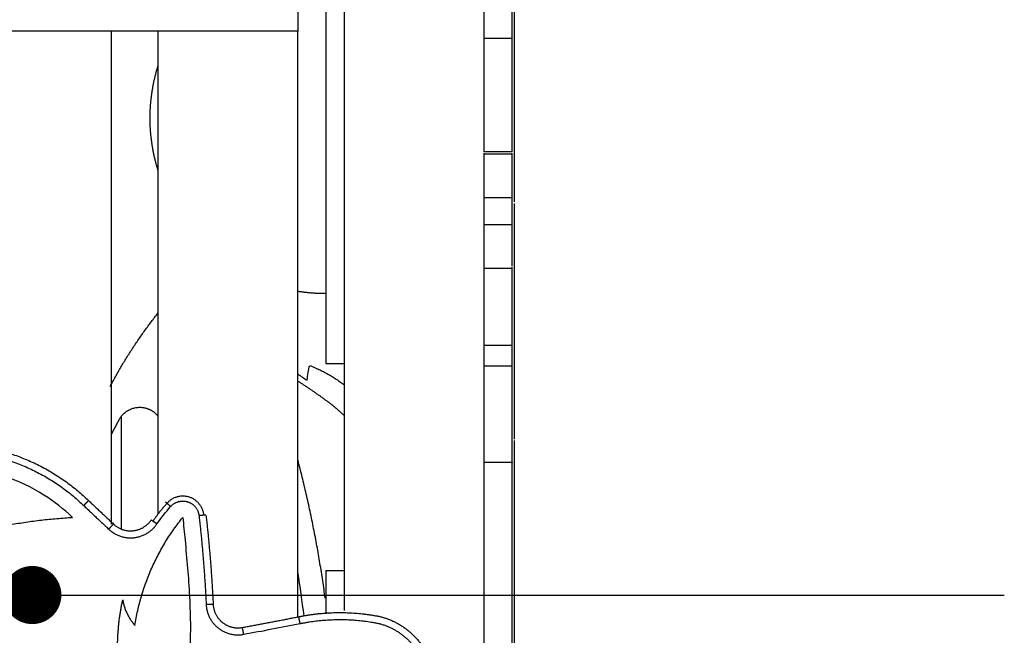
# Model space of a CAD drawing. Units: millimetres. Extents: x 10208 to 44415, y -13407 to 15392.
# Drawn here: x 30789 to 31212, y -13065 to -12801 of the extents above; entities that cross this region are included whole.
import ezdxf

# ---------------------------------------------------------------- set-up
doc = ezdxf.new("R2010")
doc.units = ezdxf.units.MM
doc.layers.add('DLINE', color=1, linetype='Continuous')
doc.layers.add('DLINE2', color=2, linetype='Continuous')
doc.styles.get("Standard").update_dxf_attribs({"font": 'DotumChe.ttf'})
doc.dimstyles.new('PT_DIM 25', dxfattribs={"dimscale": 25, "dimtxt": 3, "dimasz": 1, "dimexe": 1, "dimexo": 1, "dimgap": 1, "dimtad": 1, "dimdec": 0, "dimrnd": 5, "dimzin": 0, "dimdsep": 46, "dimtxsty": 'Standard', "dimblk": 'D-DOT', "dimcen": 1, "dimclrd": 1, "dimclre": 1, "dimclrt": 7, "dimazin": 0, "dimtfac": 1.2, "dimtdec": 0, "dimtix": 1, "dimtmove": 2, "dimatfit": 3, "dimldrblk": 'DOT', "dimfxl": 0, "dimtolj": 1, "dimtzin": 0, "dimarcsym": 0})

# ---------------------------------------------------------------- blocks, each defined once
blk = doc.blocks.new('_DOT')
at = {"color": 0, "linetype": 'ByBlock'}
blk.add_line((-0.5, 0), (-1, 0), dxfattribs=at)
at = {"color": 0, "linetype": 'ByBlock', "const_width": 0.5}
blk.add_lwpolyline([(-0.25, 0, 1), (0.25, 0, 1)], format="xyb", close=True, dxfattribs=at)
blk = doc.blocks.new('D-DOT')
at = {"layer": 'DLINE'}
blk.add_line((-1.5, -3.552713678800501e-15), (1.5, 0), dxfattribs=at)
at = {"layer": 'DLINE2', "const_width": 0.55}
blk.add_lwpolyline([(-0.2749999999999986, 0, 1), (0.2749999999999986, 0, 1)], format="xyb", close=True, dxfattribs=at)

msp = doc.modelspace()

# ---------------------------------------------------------------- linework, layer by layer
for points, degree in [([(30908.29520109019, -12591.98607276431), (30908.29520109019, -12698.76418554556), (30908.29520109019, -12805.54229832681)], 2), ([(30928.29525464155, -13054.57510654463), (30928.29525464155, -12836.20746032877), (30928.29525464155, -12617.83981411292)], 2), ([(30988.29525464155, -12810.16870483596), (30988.29525464155, -12714.00425947444), (30988.29525464155, -12617.83981411292)], 2), ([(31001.29527468071, -12818.48113635629), (31001.29527468071, -12801.98868891617), (31001.29527468071, -12785.49624147605)], 2), ([(30908.29520109019, -12805.54229832681), (30642.44214369223, -12805.54229832681), (30376.58908629429, -12805.54229832681)], 2), ([(30828.29525464166, -13017.35696797615), (30828.29525464166, -12911.44963315148), (30828.29525464166, -12805.54229832681)], 2), ([(30848.29525464155, -13012.95454814447), (30848.29525464155, -12909.24842323564), (30848.29525464155, -12805.54229832681)], 2), ([(30908.29525464155, -13057.1944527245), (30908.29525464155, -12931.36837552566), (30908.29525464155, -12805.54229832681)], 2), ([(30988.29525769257, -12857.37419710667), (30988.29525769257, -12833.77145097136), (30988.29525769257, -12810.16870483605)], 2), ([(31001.29527468071, -12847.3938913422), (31001.29527468071, -12832.93751392542), (31001.29527468071, -12818.48113650864)], 2), ([(31001.29527468071, -12859.84700201456), (31001.29527468071, -12853.62044667838), (31001.29527468071, -12847.3938913422)], 2), ([(30988.29525769257, -12867.071547647), (30988.29525769257, -12862.49303026745), (30988.29525769257, -12857.9145128879)], 2), ([(31001.29527468071, -12864.44504432759), (31001.29527468071, -12862.14602317107), (31001.29527468071, -12859.84700201456)], 2), ([(30988.29525464155, -13173.08507619069), (30988.29525464155, -13020.07831191875), (30988.29525464155, -12867.07154764681)], 2), ([(31001.29527468071, -12866.3839182531), (31001.29527468071, -12865.54639823451), (31001.29527468071, -12864.70887821591)], 2), ([(31001.29527468071, -12873.0781860947), (31001.29527468071, -12869.77383629984), (31001.29527468071, -12866.46948650498)], 2), ([(31001.29527468071, -12878.81021300653), (31001.29527468071, -12875.94419955061), (31001.29527468071, -12873.0781860947)], 2), ([(31001.29527468071, -12937.85238061068), (31001.29527468071, -12908.67309742811), (31001.29527468071, -12879.49381424553)], 2), ([(31001.29527468071, -12980.89134826266), (31001.29527468071, -12959.37186442616), (31001.29527468071, -12937.85238058966)], 2), ([(31000.29525769257, -13160.12214015517), (31000.29525769257, -13075.4700054647), (31000.29525769257, -12990.81787077423)], 2), ([(30818.368001666, -13007.22270153418), (30817.33749900086, -13008.31268513484), (30816.30699633572, -13009.40266873549)], 2), ([(30816.30699633572, -13009.40266873549), (30821.66660606636, -13014.46980195829), (30827.02621579701, -13019.53693518109)], 2), ([(30818.368001666, -13007.22270153418), (30823.72761139837, -13012.28983475517), (30829.08722113074, -13017.35696797615)], 2), ([(30847.76069838932, -13017.30635168149), (30849.54855338727, -13014.68105320805), (30851.53631525366, -13012.19548352489), (30853.64601069356, -13009.82250204539)], 3), ([(30851.40728304732, -13007.8254796304), (30852.52664687044, -13008.8239908379), (30853.64601069356, -13009.82250204539)], 2), ([(30868.81797480366, -13013.46634787032), (30867.32573486342, -13013.61872884172), (30865.83349492318, -13013.77110981312)], 2), ([(30829.08722113074, -13017.35696797615), (30828.05671846387, -13018.44695157862), (30827.02621579701, -13019.53693518109)], 2), ([(30847.76069838932, -13017.30635168149), (30846.5219411684, -13016.46049084919), (30845.28318394747, -13015.6146300169)], 2), ([(30868.91504022854, -13051.87583491424), (30870.41394198003, -13051.81844556799), (30871.91284373151, -13051.76105622174)], 2), ([(30909.25272626861, -13060.1397580713), (30908.96760506013, -13058.6671053979), (30908.68248385165, -13057.1944527245)], 2), ([(30885.04020376229, -13064.74964714145), (30884.76422860758, -13063.2752531256), (30884.48825345287, -13061.80085910975)], 2), ([(30885.04020376229, -13064.74964714145), (30893.1157875496, -13063.23806988678), (30901.18668020757, -13061.70143033009), (30909.25272626861, -13060.1397580713)], 3)]:
    msp.add_open_spline(points, degree=degree)
at = {"color": 253}
for points, degree in [([(30920.29525464116, -12737.38337948388), (30920.29525464116, -12842.85119321881), (30920.29525464116, -12948.31900695373)], 2), ([(31000.29525769257, -12808.50258795334), (31000.29525769257, -12796.56376976874), (31000.29525769257, -12784.62495158414)], 2), ([(30988.29525769257, -12808.50258794831), (30994.29525769257, -12808.50258794831), (31000.29525769257, -12808.50258794831)], 2), ([(31000.29525769257, -12857.37419710667), (30994.29525769257, -12857.37419710667), (30988.29525769257, -12857.37419710667)], 2), ([(30988.29525769257, -12858.26428923063), (30994.29525769257, -12858.26428923063), (31000.29525769257, -12858.26428923063)], 2), ([(31000.29525769257, -12877.07395900779), (31000.29525769257, -12867.49423594785), (31000.29525769257, -12857.9145128879)], 2), ([(31000.29525769257, -12877.07395900779), (30994.29525769257, -12877.07395900779), (30988.29525769257, -12877.07395900779)], 2), ([(31000.29525769257, -12888.74714327586), (31000.29525769257, -12882.91055114182), (31000.29525769257, -12877.07395900779)], 2), ([(31000.29525769257, -12888.74714327586), (30994.29525769257, -12888.74714327586), (30988.29525769257, -12888.74714327586)], 2), ([(31000.29525769257, -12906.33636017967), (31000.29525769257, -12897.54175172777), (31000.29525769257, -12888.74714327586)], 2), ([(30988.29525769257, -12907.3049949814), (30994.29525769257, -12907.3049949814), (31000.29525769257, -12907.3049949814)], 2), ([(31000.29525769257, -12940.54876901761), (31000.29525769257, -12923.64190943754), (31000.29525769257, -12906.73504985747)], 2), ([(31000.29525769257, -12940.54876901761), (30994.29525769257, -12940.54876901761), (30988.29525769257, -12940.54876901761)], 2), ([(31000.29525769257, -12949.17635544401), (31000.29525769257, -12945.05427136003), (31000.29525769257, -12940.93218727606)], 2), ([(30920.29525464116, -12948.31900695373), (30924.29525464115, -12948.31900695373), (30928.29525464115, -12948.31900695373)], 2), ([(31000.29525769257, -12949.47193425888), (30994.29525769257, -12949.47193425888), (30988.29525769257, -12949.47193425888)], 2), ([(30908.29525464155, -12952.81651220171), (30909.57869693613, -12953.76053942098), (30910.93101617572, -12954.68074301321), (30912.292450588, -12955.54990290394)], 3), ([(30830.08562704849, -12975.28794029955), (30830.78398735481, -12973.93344650496), (30831.48234766113, -12972.57895271038)], 2), ([(30832.47431803062, -13019.72254136624), (30832.47431803062, -12995.37407853806), (30832.47431803062, -12971.02561570987)], 2), ([(30832.47431803063, -13019.72254136624), (30832.47431803063, -12996.15074703831), (30832.47431803063, -12972.57895271038)], 2), ([(31000.29525769257, -12990.89134826266), (30994.29525769257, -12990.89134826266), (30988.29525769257, -12990.89134826266)], 2), ([(30910.95645165061, -13056.79697685858), (30910.17543092857, -13050.54838955501), (30909.29171850966, -13044.31112914), (30908.29525464155, -13038.09284987577)], 3), ([(30920.29525464059, -13037.38337948388), (30920.29525464059, -13046.67941159566), (30920.29525464059, -13055.97544370743)], 2), ([(30920.29525464059, -13037.38337948388), (30924.29525464058, -13037.38337948388), (30928.29525464056, -13037.38337948388)], 2)]:
    msp.add_open_spline(points, degree=degree, dxfattribs=at)
for points, weights, degree, knots in [([(31000.29525769257, -12857.37409188692), (31000.29525769257, -12857.39353510086), (31000.29525769257, -12855.02599623552), (31000.29525769257, -12851.09123971636), (31000.29525769257, -12847.15648319719), (31000.29525769257, -12843.01692527194), (31000.29525769257, -12840.10589502929), (31000.29525769257, -12834.85557839343), (31000.29525769257, -12830.1139449713), (31000.29525769257, -12826.03664217739), (31000.29525769257, -12821.09830801168), (31000.29525769257, -12817.13451300482), (31000.29525769257, -12814.15172363183), (31000.29525769257, -12811.15656529113), (31000.29525769257, -12809.15056548016), (31000.29525769257, -12808.50258794831)], [1, 0.8845827570184289, 0.8845827570184289, 1, 0.8845827570184289, 0.8845827570184289, 1, 1, 1, 1, 1, 1, 1, 1, 1, 1], 3, [3524.228018717046, 3524.228018717046, 3524.228018717046, 3524.228018717046, 3536.173414301926, 3536.173414301926, 3536.173414301926, 3548.118809886805, 3548.118809886805, 3548.118809886805, 3571.051927693887, 3571.051927693887, 3571.051927693887, 3598.827985768904, 3598.827985768904, 3598.827985768904, 3626.719225012469, 3626.719225012469, 3626.719225012469, 3626.719225012469]), ([(30848.29525464155, -12865.46514709656), (30844.82744090624, -12854.42406200853), (30844.82744090624, -12842.85119321881), (30844.82744090624, -12831.27832442908), (30848.29525464155, -12820.23723934105)], [1, 0.9884455227795366, 1, 0.9884455227795285, 1], 2, [0, 0, 0, 22.9668255621581, 22.9668255621581, 45.93365112432012, 45.93365112432012, 45.93365112432012]), ([(31000.29525769257, -12990.81787077697), (31000.29525769257, -12990.97196370142), (31000.29525769257, -12990.88281534201), (31000.29525769257, -12990.5708455574), (31000.29525769258, -12989.5519029079), (31000.29525769258, -12986.56236857124), (31000.29525769257, -12982.56219832072), (31000.29525769257, -12979.57696253103), (31000.29525769257, -12976.11020686179), (31000.29525769257, -12972.99628111595), (31000.29525769257, -12965.09984929948), (31000.29525769257, -12956.97528259436), (31000.29525769257, -12949.47193425888)], [0.9289238805544686, 0.9409080507291899, 0.964600090544367, 1, 0.8929648494601601, 0.8929648494601601, 1, 1, 1, 1, 1, 1, 1], 3, [3307.511097160208, 3307.511097160208, 3307.511097160208, 3307.511097160208, 3311.311408537339, 3311.311408537339, 3311.311408537339, 3322.802028332831, 3322.802028332831, 3322.802028332831, 3329.271776030803, 3329.271776030803, 3329.271776030803, 3345.735459735232, 3345.735459735232, 3345.735459735232, 3345.735459735232]), ([(30908.29525464113, -12955.8747170798), (30912.84171902292, -12958.77759025713), (30917.27816743162, -12961.84528714007), (30921.59866197626, -12965.07359823567), (30923.91276003381, -12966.80271242811), (30926.10192919243, -12968.72310326982), (30928.29525464156, -12970.82945319725)], [0.9995700039033292, 0.9992636370731722, 0.9994069691053958, 1, 1, 1, 1], 3, [3256.472371723082, 3256.472371723082, 3256.472371723082, 3256.472371723082, 3272.649275191659, 3272.649275191659, 3272.649275191659, 3280.828571703696, 3280.828571703696, 3280.828571703696, 3280.828571703696]), ([(30831.48234766113, -12972.57895271038), (30834.92950900574, -12965.89306491298), (30842.30905056526, -12967.35127729343), (30846.0003669106, -12968.08068889055), (30848.29525464155, -12971.06252522773)], [1, 0.7991462850452324, 1, 0.93593803150542, 1], 2, [0, 0, 0, 12.89845240799761, 12.89845240799761, 20.09611251318513, 20.09611251318513, 20.09611251318513])]:
    msp.add_rational_spline(points, weights, degree=degree, knots=knots, dxfattribs=at)
for points, weights, degree in [([(30920.29525464116, -12918.31900695373), (30914.25684207184, -12918.31900695373), (30908.29525462721, -12917.35884993672)], [1, 0.9679206840512427, 0.942868383039254], 2), ([(30827.6450354943, -12958.20001745169), (30836.50542610902, -12941.43731386092), (30848.29525462923, -12926.58825001899)], [1, 0.9957336661607673, 1], 2), ([(30913.40197427939, -12949.17635544401), (30921.45418090961, -12952.32592760683), (30928.29525464155, -12957.61341723979)], [1, 0.9898533705689018, 1], 2), ([(30828.29525464165, -12978.67412990377), (30828.90375278626, -12977.55146462458), (30829.50056236434, -12976.42269334455), (30830.08562704849, -12975.28794029955)], [0.9993725794810976, 0.9995461633385784, 0.9997553035115458, 1], 3), ([(30920.04681542367, -13049.19989877274), (30916.0015582776, -13019.1441509399), (30908.29525464155, -12989.81285421714)], [1, 0.9981052088212288, 1], 2), ([(30758.6034955802, -13023.73088568717), (30784.51682804216, -13016.05422656444), (30811.49798388711, -13014.48925888397)], [1, 0.9933907860879546, 1], 2), ([(30838.31900843289, -13060.89728139575), (30842.321988036, -13034.91260079405), (30858.86970853478, -13014.4822210137)], [1, 0.965362712109255, 1], 2), ([(30831.22962026879, -13078.59152306398), (30829.93770428079, -13064.19350819384), (30833.05362880922, -13050.07745727816)], [1, 0.9882617364205429, 1], 2), ([(30833.07468255081, -13049.9862048985), (30834.11813451261, -13056.20053856487), (30838.31900843289, -13060.89728139575)], [1, 0.9605888931326664, 1], 2)]:
    msp.add_rational_spline(points, weights, degree=degree, dxfattribs=at)
for points, knots in [([(30912.292450588, -12955.54990290394), (30912.37915499082, -12954.42159798425), (30912.64923403948, -12952.27840550326), (30913.12945840507, -12950.16770363341), (30913.40197427939, -12949.17635544401)], [2093.557045974318, 2093.557045974318, 2093.557045974318, 2093.557045974318, 2096.183909727733, 2098.561925846775, 2098.561925846775, 2098.561925846775, 2098.561925846775]), ([(30811.49798388711, -13014.48925888397), (30807.72351934667, -13010.92076871037), (30793.77835368996, -13000.013511576), (30761.18463758955, -12988.63350276836), (30721.61092568663, -12998.92032164766), (30697.00550116025, -13016.5059714472), (30686.22093228497, -13026.62361236245), (30683.56308229826, -13029.31623844923)], [2439.701965129144, 2439.701965129144, 2439.701965129144, 2439.701965129144, 2455.98108344832, 2494.935220232253, 2542.910437879713, 2577.325966587838, 2589.177594921522, 2589.177594921522, 2589.177594921522, 2589.177594921522]), ([(30858.86970853478, -13014.4822210137), (30859.20277271369, -13017.74385969175), (30860.27627249782, -13029.0114372402), (30862.45353879989, -13053.03413497059), (30862.31646402786, -13078.10067421605), (30859.10974257088, -13094.63996376323), (30858.20079279831, -13098.52682244766)], [2827.608082485546, 2827.608082485546, 2827.608082485546, 2827.608082485546, 2844.011834765588, 2884.229398118736, 2948.411357530757, 2968.35858574091, 2968.35858574091, 2968.35858574091, 2968.35858574091])]:
    msp.add_open_spline(points, degree=3, knots=knots, dxfattribs=at)
for points, weights, degree in [([(30722.33671156415, -12990.45282843959), (30776.02338352543, -12966.36309882023), (30818.368001666, -13007.22270153418)], [1, 0.8283354942366389, 1], 2), ([(30723.47054689969, -12993.23031245067), (30775.36765592524, -12969.86528107083), (30816.30699633572, -13009.40266873549)], [1, 0.8278639823042435, 1], 2), ([(30861.68438607418, -13005.79464297637), (30856.0433370491, -13004.00681947773), (30852.07487213347, -13008.3964701676)], [1, 0.8411812820397504, 1], 2), ([(30867.94238246119, -13013.5373649871), (30867.30208794505, -13007.65452809514), (30861.68438607418, -13005.79464297637)], [1, 0.8411812820727489, 1], 2), ([(30852.06299119367, -13008.41039395357), (30849.90051488815, -13010.84222399643), (30847.85509194707, -13013.39967794355), (30846.00939334421, -13016.10929843084)], [0.8535533905930069, 0.8535533905350531, 0.8535533905864408, 0.8535533905933166], 3), ([(30865.83349492318, -13013.77110981312), (30867.97811945838, -13032.77463860544), (30868.91504022854, -13051.87583491424)], [1, 0.9994981127845461, 1], 2), ([(30868.81797480366, -13013.46634787032), (30870.97290054709, -13032.56460633632), (30871.91284373151, -13051.76105622174)], [1, 0.9994970731346238, 1], 2), ([(30884.48825345287, -13061.80085910975), (30892.55774923798, -13060.29042138156), (30900.62251859597, -13058.75494765688), (30908.68248385165, -13057.1944527245)], [1, 0.9999967895266026, 0.9999967895266026, 1], 3)]:
    msp.add_rational_spline(points, weights, degree=degree)
for points, weights, degree, knots in [([(31001.29527468071, -13272.64128913423), (31001.29527468071, -13273.70301822871), (31001.29527468071, -13273.53564310452), (31001.29527468071, -13269.81661764134), (31001.29527468071, -13267.88574680548), (31001.29527468071, -13264.42867779851), (31001.29527468071, -13258.70247632657), (31001.29527468071, -13252.02320358603), (31001.29527468071, -13230.43589042561), (31001.29527468071, -13170.18193185679), (31001.29527468071, -13079.28347854348), (31001.29527468071, -13010.70539213036), (31001.29527468071, -12981.47161154707)], [1, 1, 1, 1, 1, 0.9233895161378673, 0.9233895161378673, 1, 1, 1, 1, 1, 1], 3, [292.073869154941, 292.073869154941, 292.073869154941, 292.073869154941, 304.5218027593583, 313.0891266485325, 313.0891266485325, 313.0891266485325, 328.0357308321774, 328.0357308321774, 328.0357308321774, 378.3257765496281, 468.1799222683579, 539.0275019683243, 539.0275019683243, 539.0275019683243, 539.0275019683243]), ([(30853.64601069356, -13009.82250204539), (30856.682064831, -13006.40647688401), (30861.02978427315, -13007.81508906662), (30865.3775037153, -13009.22370124923), (30865.83349492318, -13013.77110981312)], [1, 0.8371365077330003, 1, 0.8371365077330003, 1], 2, [0, 0, 0, 8.09628201628371, 8.09628201628371, 16.19256403256742, 16.19256403256742, 16.19256403256742]), ([(30827.02621579701, -13019.53693518109), (30831.61911402084, -13023.8867204978), (30837.90859270346, -13023.21010812959), (30844.19807138609, -13022.53349576137), (30847.76069838932, -13017.30635168149)], [1, 0.907839930418722, 1, 0.907839930418722, 1], 2, [0, 0, 0, 11.85195004999277, 11.85195004999277, 23.70390009998554, 23.70390009998554, 23.70390009998554]), ([(30829.08722113074, -13017.35696797615), (30832.67629566706, -13020.75017972734), (30837.58712465485, -13020.22187993722), (30842.49795364265, -13019.6935801471), (30845.28318394747, -13015.6146300169)], [1, 0.9080211919709772, 1, 0.9080211919708658, 1], 2, [0, 0, 0, 9.25527358765993, 9.25527358765993, 18.51054717532269, 18.51054717532269, 18.51054717532269]), ([(30868.91504022854, -13051.87583491424), (30869.14857273986, -13058.11387163374), (30874.026954906, -13062.00861514118), (30878.90533707214, -13065.90335864862), (30885.04020376229, -13064.74964714145)], [1, 0.9090424381921137, 1, 0.9090424381921137, 1], 2, [0, 0, 0, 11.70635219951747, 11.70635219951747, 23.41270439903495, 23.41270439903495, 23.41270439903495]), ([(30871.91284373151, -13051.76105622174), (30872.09902717459, -13056.62381746556), (30875.90201388872, -13059.65999981203), (30879.70500060285, -13062.69618215849), (30884.48825345287, -13061.80085910975)], [1, 0.9092193548652446, 1, 0.9092193548653974, 1], 2, [0, 0, 0, 9.12700611258118, 9.12700611258118, 18.25401222515985, 18.25401222515985, 18.25401222515985]), ([(30908.68248385165, -13057.1944527245), (30920.08500517715, -13054.84486607946), (30931.72693996198, -13054.78651844141), (30943.15243943304, -13057.02169445632), (30949.51952884837, -13058.46681436169), (30955.12062745486, -13061.82179477358), (30959.39937155153, -13066.75338154854), (30963.74922171815, -13071.77069061273), (30967.90797740027, -13076.95366568452), (30971.8635974717, -13082.2873001462)], [1, 0.9869480808957235, 0.9869480808957234, 1, 0.9668896086258797, 0.9668896086258794, 1, 1.000000000000001, 0.9999999999999999, 1], 3, [0, 0, 0, 0, 34.69711740588807, 34.69711740588807, 34.69711740588807, 53.95555933237912, 53.95555933237912, 53.95555933237912, 73.64829780133265, 73.64829780133265, 73.64829780133265, 73.64829780133265]), ([(30909.25272626861, -13060.1397580713), (30920.2461379761, -13057.87296646279), (30931.47063043999, -13057.80805040317), (30942.48952553705, -13059.94753538954), (30948.22808526887, -13061.24999972655), (30953.27626926943, -13064.27379195509), (30957.13263549456, -13068.71855524266), (30961.43261710836, -13073.67834371692), (30965.54369502475, -13078.80189893492), (30969.45396616818, -13084.07438631469), (30969.92946156052, -13084.71565352132), (30970.39126696685, -13085.36715081689), (30970.83532544228, -13086.03060171173)], [1, 0.9870319860891184, 0.987031986089119, 1, 0.9668896086122355, 0.9668896086122356, 1, 1.000000000000001, 0.9999999999999999, 1, 1.000000000000001, 0.9999999999999993, 1], 3, [0, 0, 0, 0, 33.45455731150908, 33.45455731150908, 33.45455731150908, 50.81189472667916, 50.81189472667916, 50.81189472667916, 70.50463319563268, 70.50463319563268, 70.50463319563268, 72.89963709201936, 72.89963709201936, 72.89963709201936, 72.89963709201936])]:
    msp.add_rational_spline(points, weights, degree=degree, knots=knots)
msp.add_open_spline([(30925.82594941537, -13055.41369861006), (30926.02105012871, -13055.41062359109), (30926.21616579028, -13055.40813022865), (30926.4112931993, -13055.4062188969), (30927.0399804404, -13055.400060716), (30927.66878962998, -13055.39994450598), (30928.29749392081, -13055.40633085248)], degree=3, knots=[-41270.76451853817, -41270.76451853817, -41270.76451853817, -41270.76451853817, -41270.17955180138, -41270.17955180138, -41270.17955180138, -41268.29482875944, -41268.29482875944, -41268.29482875944, -41268.29482875944])

# ---------------------------------------------------------------- leaders
at = {"layer": 'DLINE'}
msp.add_leader([(30794.2211647992, -13047.85665338137), (31211.78327358008, -13047.85665338137)], dimstyle='PT_DIM 25', dxfattribs=at)

doc.saveas('drawing.dxf')
